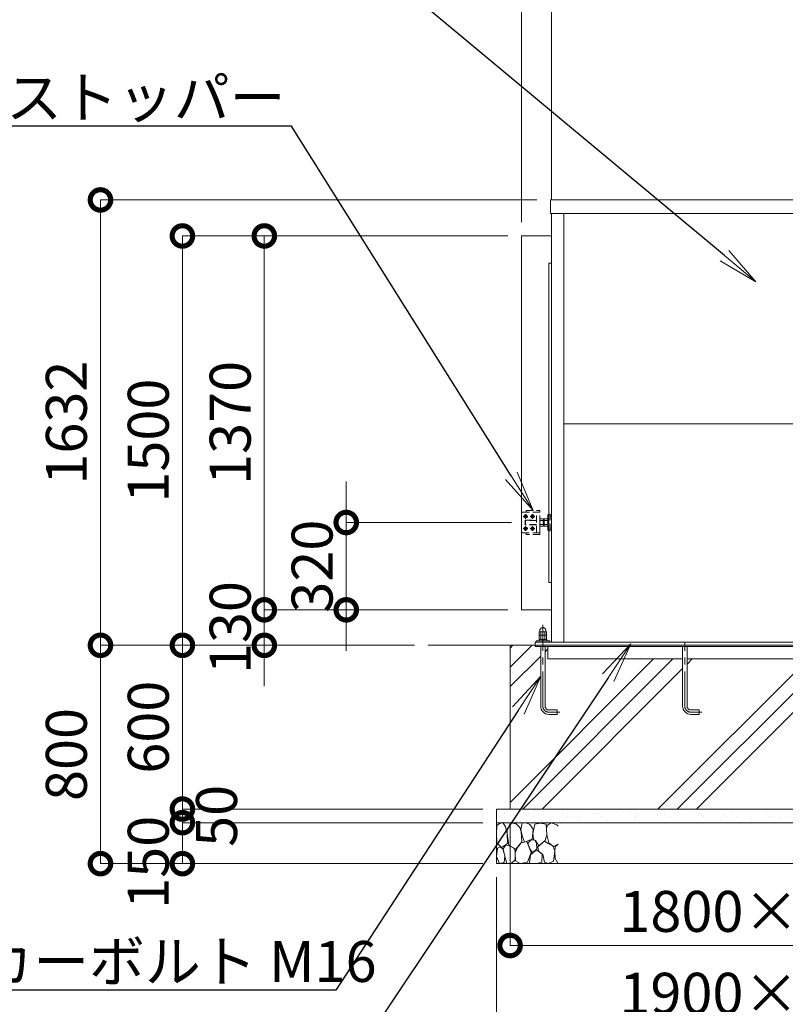
# Model space of a CAD drawing. Extents: x -29 to 20971, y 180 to 15030.
# Drawn here: x 2883 to 5687, y 3236 to 6844 of the extents above; entities that cross this region are included whole.
import ezdxf
from ezdxf import colors
from ezdxf.entities.mleader import LeaderData, LeaderLine
from ezdxf.math import Vec2, Vec3

# ---------------------------------------------------------------- set-up
doc = ezdxf.new("R2010")
doc.units = 0
doc.header["$MEASUREMENT"] = 0
doc.header["$PDMODE"] = 1
doc.linetypes.add('CENTER', pattern=[50.8, 31.75, -6.35, 6.35, -6.35])
doc.linetypes.add('DASHED', pattern=[19.05, 12.7, -6.35])
doc.layers.get('0').update_dxf_attribs({"linetype": 'CONTINUOUS'})
doc.layers.get('DefPoints').update_dxf_attribs({"linetype": 'CONTINUOUS'})
for name, color, linetype, lineweight in [('FRAM3', 1, 'CONTINUOUS', 50), ('ハッチング', 8, 'CONTINUOUS', 5), ('ボルト・ナット', 8, 'CONTINUOUS', 9), ('基準線', 6, 'CENTER', 18), ('外形線', 7, 'CONTINUOUS', 18), ('寸法線', 3, 'CONTINUOUS', 18), ('文字引出', 4, 'CONTINUOUS', 18), ('細線', 8, 'CONTINUOUS', 5), ('隠れ線', 5, 'DASHED', 18)]:
    doc.layers.add(name, color=color, linetype=linetype, lineweight=lineweight)
doc.styles.get("Standard").update_dxf_attribs({"font": 'TXT.SHX', "bigfont": 'bigfont.shx'})
doc.dimstyles.new('50ベース', dxfattribs={"dimscale": 50, "dimtxt": 3, "dimasz": 3, "dimexe": 0, "dimexo": 1, "dimgap": 1, "dimtad": 3, "dimdec": 1, "dimdsep": 46, "dimtxsty": 'STANDARD', "dimblk": 'DOTSMALL', "dimcen": 0, "dimclrd": 256, "dimclre": 256, "dimclrt": 7, "dimadec": 3, "dimazin": 2, "dimtfac": 1, "dimtdec": 1, "dimtix": 1, "dimtmove": 2, "dimatfit": 2, "dimldrblk": 'OPEN', "dimfxl": 1, "dimtolj": 1, "dimlwd": -1, "dimlwe": -1, "dimarcsym": 0})

# ---------------------------------------------------------------- blocks, each defined once
blk = doc.blocks.new('砕石')
at = {"layer": '細線'}
for points in [[(0.319, 1.999), (0.138, 1.947), (0.021, 1.865), (0.009, 1.45), (0.015, 1.007), (0.249, 0.793), (0.546, 0.986), (0.519, 1.486), (0.446, 1.789), (0.319, 1.999)], [(1.138, 1.765), (0.968, 1.947), (0.68, 1.993), (0.525, 1.608), (0.519, 1.468), (0.604, 0.904), (0.938, 0.698), (1.241, 1.056), (1.211, 1.547), (1.138, 1.765)], [(1.623, 1.911), (1.443, 1.987), (1.259, 1.984), (1.186, 1.668), (1.253, 1.359), (1.362, 1.043), (1.733, 1.189), (1.797, 1.673), (1.623, 1.911)], [(2.137, 1.976), (1.869, 1.923), (1.781, 1.527), (1.775, 1.48), (1.805, 1.177), (1.897, 1.128), (2.06, 0.874), (2.37, 1.128), (2.452, 1.411), (2.417, 1.923), (2.137, 1.976)], [(2.947, 1.894), (2.667, 1.993), (2.475, 1.853), (2.44, 1.69), (2.461, 1.401), (2.546, 1.013), (2.777, 0.843), (3, 0.946)], [(3, 1.829), (2.947, 1.894)], [(1.484, 1.08), (1.204, 1.012), (1.016, 0.758), (0.919, 0.534), (0.925, 0.14), (1.162, 0.006), (1.508, 0.067), (1.69, 0.54), (1.484, 1.08)], [(1.957, 0.995), (1.872, 1.147), (1.696, 1.165), (1.532, 0.995), (1.623, 0.722), (1.751, 0.522), (1.975, 0.716), (1.957, 0.995)], [(2.522, 0.977), (2.346, 1.092), (2.018, 0.825), (2.054, 0.607), (2.255, 0.443), (2.346, 0.067), (2.54, 0.006), (2.777, 0.122), (2.843, 0.601), (2.752, 0.868), (2.522, 0.977)], [(0.313, 0.724), (0.179, 0.817), (0.045, 0.747), (0.003, 0.34), (0.142, 0.006), (0.379, 0.055), (0.416, 0.388), (0.313, 0.724)], [(0.695, 0.831), (0.453, 0.916), (0.331, 0.722), (0.416, 0.37), (0.5, 0.006), (0.719, 0.012), (0.913, 0.182), (0.919, 0.661), (0.846, 0.752), (0.695, 0.831)], [(1.994, 0.643), (1.872, 0.607), (1.654, 0.431), (1.617, 0.031), (1.969, 0), (2.212, 0.079), (2.224, 0.467), (1.994, 0.643)], [(3, 0.942), (2.862, 0.825), (2.843, 0.613), (2.862, 0.243), (2.995, 0.018), (3, 0.018)]]:
    blk.add_lwpolyline(points, dxfattribs=at)
blk = doc.blocks.new('_DotSmall')
at = {"layer": 'FRAM3', "color": 0, "const_width": 0.5}
blk.add_lwpolyline([(-0.0625, 0, 1), (0.0625, 0, 1)], format="xyb", close=True, dxfattribs=at)
blk = doc.blocks.new('*D29')
at = {"layer": 'DefPoints', "color": 0, "transparency": 16777216}
for p in [(4679, 3951.5), (6479, 3951.5), (6479, 3451.5)]:
    blk.add_point(p, dxfattribs=at)
at = {"layer": '寸法線', "transparency": 16777216}
for p, q in [((4679, 3901.5), (4679, 3451.5)), ((6479, 3901.5), (6479, 3451.5)), ((4679, 3451.5), (6479, 3451.5))]:
    blk.add_line(p, q, dxfattribs=at)
at = {"layer": '寸法線', "transparency": 16777216, "xscale": 150, "yscale": 150, "zscale": 150, "rotation": 180}
blk.add_blockref('_DotSmall', (4679, 3451.5), dxfattribs=at)
at = {"layer": '寸法線', "transparency": 16777216, "xscale": 150, "yscale": 150, "zscale": 150}
blk.add_blockref('_DotSmall', (6479, 3451.5), dxfattribs=at)
at = {"layer": '寸法線', "color": 7, "transparency": 16777216, "insert": (5579, 3576.5), "char_height": 150, "attachment_point": 5}
blk.add_mtext('\\A1;1800×600', dxfattribs=at)
blk = doc.blocks.new('_OPEN')
at = {"color": 0, "linetype": 'ByBlock'}
for p, q in [((-1, 0.167), (0, 0)), ((0, 0), (-1, -0.167)), ((0, 0), (-1, 0))]:
    blk.add_line(p, q, dxfattribs=at)
blk = doc.blocks.new('*D30')
at = {"layer": 'DefPoints', "color": 0, "transparency": 16777216}
for p in [(4629, 3751.5), (6529, 3751.5), (6529, 3151.5)]:
    blk.add_point(p, dxfattribs=at)
at = {"layer": '寸法線', "transparency": 16777216}
for p, q in [((4629, 3701.5), (4629, 3151.5)), ((6529, 3701.5), (6529, 3151.5)), ((4629, 3151.5), (6529, 3151.5))]:
    blk.add_line(p, q, dxfattribs=at)
at = {"layer": '寸法線', "transparency": 16777216, "xscale": 150, "yscale": 150, "zscale": 150, "rotation": 180}
blk.add_blockref('_DotSmall', (4629, 3151.5), dxfattribs=at)
at = {"layer": '寸法線', "transparency": 16777216, "xscale": 150, "yscale": 150, "zscale": 150}
blk.add_blockref('_DotSmall', (6529, 3151.5), dxfattribs=at)
at = {"layer": '寸法線', "color": 7, "transparency": 16777216, "insert": (5579, 3276.5), "char_height": 150, "attachment_point": 5}
blk.add_mtext('\\A1;1900×700', dxfattribs=at)
blk = doc.blocks.new('*D33')
at = {"layer": 'DefPoints', "color": 0, "transparency": 16777216}
for p in [(4827.5, 6183.5), (3179, 4551.5), (4379, 4551.5)]:
    blk.add_point(p, dxfattribs=at)
at = {"layer": '寸法線', "transparency": 16777216}
for p, q in [((4777.5, 6183.5), (3179, 6183.5)), ((3179, 6183.5), (3179, 4551.5)), ((4329, 4551.5), (3179, 4551.5))]:
    blk.add_line(p, q, dxfattribs=at)
at = {"layer": '寸法線', "transparency": 16777216, "xscale": 150, "yscale": 150, "zscale": 150}
for p, rotation in [((3179, 6183.5), 90), ((3179, 4551.5), 270)]:
    blk.add_blockref('_DotSmall', p, dxfattribs=dict(at, rotation=rotation))
at = {"layer": '寸法線', "color": 7, "transparency": 16777216, "insert": (3054, 5367.5), "char_height": 150, "attachment_point": 5, "rotation": 90}
blk.add_mtext('\\A1;1632', dxfattribs=at)
blk = doc.blocks.new('*D34')
at = {"layer": 'DefPoints', "color": 0, "transparency": 16777216}
for p in [(4721, 6051.5), (3779, 4681.5), (4721, 4681.5)]:
    blk.add_point(p, dxfattribs=at)
at = {"layer": '寸法線', "transparency": 16777216}
for p, q in [((4671, 6051.5), (3779, 6051.5)), ((3779, 6051.5), (3779, 4681.5)), ((4671, 4681.5), (3779, 4681.5))]:
    blk.add_line(p, q, dxfattribs=at)
at = {"layer": '寸法線', "transparency": 16777216, "xscale": 150, "yscale": 150, "zscale": 150}
for p, rotation in [((3779, 6051.5), 90), ((3779, 4681.5), 270)]:
    blk.add_blockref('_DotSmall', p, dxfattribs=dict(at, rotation=rotation))
at = {"layer": '寸法線', "color": 7, "transparency": 16777216, "insert": (3654, 5366.5), "char_height": 150, "attachment_point": 5, "rotation": 90}
blk.add_mtext('\\A1;1370', dxfattribs=at)
blk = doc.blocks.new('*D35')
at = {"layer": 'DefPoints', "color": 0, "transparency": 16777216}
for p in [(4721, 4681.5), (3779, 4551.5), (4379, 4551.5)]:
    blk.add_point(p, dxfattribs=at)
at = {"layer": '寸法線', "transparency": 16777216}
for p, q in [((3779, 4681.5), (3779, 4831.5)), ((4671, 4681.5), (3779, 4681.5)), ((3779, 4681.5), (3779, 4551.5)), ((4329, 4551.5), (3779, 4551.5)), ((3779, 4551.5), (3779, 4401.5))]:
    blk.add_line(p, q, dxfattribs=at)
at = {"layer": '寸法線', "transparency": 16777216, "xscale": 150, "yscale": 150, "zscale": 150}
for p, rotation in [((3779, 4681.5), 270), ((3779, 4551.5), 90)]:
    blk.add_blockref('_DotSmall', p, dxfattribs=dict(at, rotation=rotation))
at = {"layer": '寸法線', "color": 7, "transparency": 16777216, "insert": (3654, 4616.5), "char_height": 150, "attachment_point": 5, "rotation": 90}
blk.add_mtext('\\A1;130', dxfattribs=at)
blk = doc.blocks.new('*D36')
at = {"layer": 'DefPoints', "color": 0, "transparency": 16777216}
for p in [(4721, 6051.5), (3479, 4551.5), (4379, 4551.5)]:
    blk.add_point(p, dxfattribs=at)
at = {"layer": '寸法線', "transparency": 16777216}
for p, q in [((4671, 6051.5), (3479, 6051.5)), ((3479, 6051.5), (3479, 4551.5)), ((4329, 4551.5), (3479, 4551.5))]:
    blk.add_line(p, q, dxfattribs=at)
at = {"layer": '寸法線', "transparency": 16777216, "xscale": 150, "yscale": 150, "zscale": 150}
for p, rotation in [((3479, 6051.5), 90), ((3479, 4551.5), 270)]:
    blk.add_blockref('_DotSmall', p, dxfattribs=dict(at, rotation=rotation))
at = {"layer": '寸法線', "color": 7, "transparency": 16777216, "insert": (3354, 5301.5), "char_height": 150, "attachment_point": 5, "rotation": 90}
blk.add_mtext('\\A1;1500', dxfattribs=at)
blk = doc.blocks.new('*D37')
at = {"layer": 'DefPoints', "color": 0, "transparency": 16777216}
for p in [(4379, 4551.5), (3179, 3751.5), (4629, 3751.5)]:
    blk.add_point(p, dxfattribs=at)
at = {"layer": '寸法線', "transparency": 16777216}
for p, q in [((4329, 4551.5), (3179, 4551.5)), ((3179, 4551.5), (3179, 3751.5)), ((4579, 3751.5), (3179, 3751.5))]:
    blk.add_line(p, q, dxfattribs=at)
at = {"layer": '寸法線', "transparency": 16777216, "xscale": 150, "yscale": 150, "zscale": 150}
for p, rotation in [((3179, 4551.5), 90), ((3179, 3751.5), 270)]:
    blk.add_blockref('_DotSmall', p, dxfattribs=dict(at, rotation=rotation))
at = {"layer": '寸法線', "color": 7, "transparency": 16777216, "insert": (3054, 4151.5), "char_height": 150, "attachment_point": 5, "rotation": 90}
blk.add_mtext('\\A1;800', dxfattribs=at)
blk = doc.blocks.new('*D38')
at = {"layer": 'DefPoints', "color": 0, "transparency": 16777216}
for p in [(4734, 5001.5), (4079, 4681.5), (4721, 4681.5)]:
    blk.add_point(p, dxfattribs=at)
at = {"layer": '寸法線', "transparency": 16777216}
for p, q in [((4079, 5001.5), (4079, 5151.5)), ((4684, 5001.5), (4079, 5001.5)), ((4079, 5001.5), (4079, 4681.5)), ((4671, 4681.5), (4079, 4681.5)), ((4079, 4681.5), (4079, 4531.5))]:
    blk.add_line(p, q, dxfattribs=at)
at = {"layer": '寸法線', "transparency": 16777216, "xscale": 150, "yscale": 150, "zscale": 150}
for p, rotation in [((4079, 5001.5), 270), ((4079, 4681.5), 90)]:
    blk.add_blockref('_DotSmall', p, dxfattribs=dict(at, rotation=rotation))
at = {"layer": '寸法線', "color": 7, "transparency": 16777216, "insert": (3954, 4841.5), "char_height": 150, "attachment_point": 5, "rotation": 90}
blk.add_mtext('\\A1;320', dxfattribs=at)
blk = doc.blocks.new('*D39')
at = {"layer": 'DefPoints', "color": 0, "transparency": 16777216}
for p in [(4379, 4551.5), (3479, 3951.5), (4629, 3951.5)]:
    blk.add_point(p, dxfattribs=at)
at = {"layer": '寸法線', "transparency": 16777216}
for p, q in [((4329, 4551.5), (3479, 4551.5)), ((3479, 4551.5), (3479, 3951.5)), ((4579, 3951.5), (3479, 3951.5))]:
    blk.add_line(p, q, dxfattribs=at)
at = {"layer": '寸法線', "transparency": 16777216, "xscale": 150, "yscale": 150, "zscale": 150}
for p, rotation in [((3479, 4551.5), 90), ((3479, 3951.5), 270)]:
    blk.add_blockref('_DotSmall', p, dxfattribs=dict(at, rotation=rotation))
at = {"layer": '寸法線', "color": 7, "transparency": 16777216, "insert": (3354, 4251.5), "char_height": 150, "attachment_point": 5, "rotation": 90}
blk.add_mtext('\\A1;600', dxfattribs=at)
blk = doc.blocks.new('*D40')
at = {"layer": 'DefPoints', "color": 0, "transparency": 16777216}
for p in [(4629, 3951.5), (3479, 3901.5), (4629, 3901.5)]:
    blk.add_point(p, dxfattribs=at)
at = {"layer": '寸法線', "transparency": 16777216}
for p, q in [((3479, 3951.5), (3479, 4101.5)), ((4579, 3951.5), (3479, 3951.5)), ((3479, 3951.5), (3479, 3901.5)), ((4579, 3901.5), (3479, 3901.5)), ((3479, 3901.5), (3479, 3751.5))]:
    blk.add_line(p, q, dxfattribs=at)
at = {"layer": '寸法線', "transparency": 16777216, "xscale": 150, "yscale": 150, "zscale": 150}
for p, rotation in [((3479, 3951.5), 270), ((3479, 3901.5), 90)]:
    blk.add_blockref('_DotSmall', p, dxfattribs=dict(at, rotation=rotation))
at = {"layer": '寸法線', "color": 7, "transparency": 16777216, "insert": (3604, 3926.5), "char_height": 150, "attachment_point": 5, "rotation": 90}
blk.add_mtext('\\A1;50', dxfattribs=at)
blk = doc.blocks.new('*D41')
at = {"layer": 'DefPoints', "color": 0, "transparency": 16777216}
for p in [(1721, 8911.5), (1721, 6051.5), (4721, 6051.5)]:
    blk.add_point(p, dxfattribs=at)
at = {"layer": '寸法線', "transparency": 16777216}
for p, q in [((1721, 6101.5), (1721, 8911.5)), ((4721, 8911.5), (1721, 8911.5)), ((4721, 6101.5), (4721, 8911.5))]:
    blk.add_line(p, q, dxfattribs=at)
at = {"layer": '寸法線', "transparency": 16777216, "xscale": 150, "yscale": 150, "zscale": 150, "rotation": 180}
blk.add_blockref('_DotSmall', (1721, 8911.5), dxfattribs=at)
at = {"layer": '寸法線', "transparency": 16777216, "xscale": 150, "yscale": 150, "zscale": 150}
blk.add_blockref('_DotSmall', (4721, 8911.5), dxfattribs=at)
at = {"layer": '寸法線', "color": 7, "transparency": 16777216, "insert": (3221, 9036.5), "char_height": 150, "attachment_point": 5}
blk.add_mtext('\\A1;6024(引き込み寸法)', dxfattribs=at)
blk = doc.blocks.new('*D42')
at = {"layer": 'DefPoints', "color": 0, "transparency": 16777216}
for p in [(6327, 8911.5), (4831, 6133.5), (6327, 6133.5)]:
    blk.add_point(p, dxfattribs=at)
at = {"layer": '寸法線', "transparency": 16777216}
for p, q in [((4831, 6183.5), (4831, 8911.5)), ((4831, 8911.5), (6327, 8911.5)), ((6327, 6183.5), (6327, 8911.5))]:
    blk.add_line(p, q, dxfattribs=at)
at = {"layer": '寸法線', "transparency": 16777216, "xscale": 150, "yscale": 150, "zscale": 150, "rotation": 180}
blk.add_blockref('_DotSmall', (4831, 8911.5), dxfattribs=at)
at = {"layer": '寸法線', "transparency": 16777216, "xscale": 150, "yscale": 150, "zscale": 150}
blk.add_blockref('_DotSmall', (6327, 8911.5), dxfattribs=at)
at = {"layer": '寸法線', "color": 7, "transparency": 16777216, "insert": (5579, 9036.5), "char_height": 150, "attachment_point": 5}
blk.add_mtext('\\A1;1496', dxfattribs=at)
blk = doc.blocks.new('*D28')
at = {"layer": 'DefPoints', "color": 0, "transparency": 16777216}
for p in [(4721, 8911.5), (4831, 6133.5), (4721, 6051.5)]:
    blk.add_point(p, dxfattribs=at)
at = {"layer": '寸法線', "transparency": 16777216}
for p, q in [((4721, 8911.5), (4571, 8911.5)), ((4721, 6101.5), (4721, 8911.5)), ((4831, 8911.5), (4721, 8911.5)), ((4831, 6183.5), (4831, 8911.5)), ((4831, 8911.5), (4981, 8911.5))]:
    blk.add_line(p, q, dxfattribs=at)
at = {"layer": '寸法線', "transparency": 16777216, "xscale": 150, "yscale": 150, "zscale": 150}
blk.add_blockref('_DotSmall', (4721, 8911.5), dxfattribs=at)
at = {"layer": '寸法線', "transparency": 16777216, "xscale": 150, "yscale": 150, "zscale": 150, "rotation": 180}
blk.add_blockref('_DotSmall', (4831, 8911.5), dxfattribs=at)
at = {"layer": '寸法線', "color": 7, "transparency": 16777216, "insert": (4776, 9036.5), "char_height": 150, "attachment_point": 5}
blk.add_mtext('\\A1;110', dxfattribs=at)
blk = doc.blocks.new('*D46')
at = {"layer": 'DefPoints', "color": 0, "transparency": 16777216}
for p in [(4629, 3901.5), (3479, 3751.5), (4629, 3751.5)]:
    blk.add_point(p, dxfattribs=at)
at = {"layer": '寸法線', "transparency": 16777216}
for p, q in [((4579, 3901.5), (3479, 3901.5)), ((3479, 3901.5), (3479, 3751.5)), ((4579, 3751.5), (3479, 3751.5))]:
    blk.add_line(p, q, dxfattribs=at)
at = {"layer": '寸法線', "transparency": 16777216, "xscale": 150, "yscale": 150, "zscale": 150}
for p, rotation in [((3479, 3901.5), 90), ((3479, 3751.5), 270)]:
    blk.add_blockref('_DotSmall', p, dxfattribs=dict(at, rotation=rotation))
at = {"layer": '寸法線', "color": 7, "transparency": 16777216, "insert": (3354, 3756.5), "char_height": 150, "attachment_point": 5, "rotation": 90}
blk.add_mtext('\\A1;150', dxfattribs=at)

msp = doc.modelspace()

# ---------------------------------------------------------------- hatches: boundary and pattern name
at = {"layer": 'ハッチング', "ltscale": 1000}
h = msp.add_hatch(dxfattribs=at)
h.set_pattern_fill('PLAST', color=256, scale=1600, angle=45, style=0)
h.set_pattern_definition([(45, (-11669, 497.22), (-282.843, 282.843), []), (45, (-11704.35, 532.58), (-282.843, 282.843), []), (45, (-11739.7, 567.93), (-282.843, 282.843), [])])
h.paths.add_polyline_path([(5831.0000003, 4501.5000006), (5327.0000003, 4501.5000006), (5327.0000003, 4328.5000006, 0.4142135624), (5341.0000003, 4314.5000006), (5371.0000003, 4314.5000006), (5371.0000003, 4298.5000006), (5341.0000003, 4298.5000006, -0.4142135624), (5311.0000003, 4328.5000006), (5311.0000003, 4501.5000006), (4817.0000003, 4501.5000006), (4817.0000003, 4547.5000006), (4807.0000003, 4547.5000006), (4807.0000003, 4328.5000006, 0.4142135624), (4821.0000003, 4314.5000006), (4851.0000003, 4314.5000006), (4851.0000003, 4298.5000006), (4821.0000003, 4298.5000006, -0.4142135624), (4791.0000003, 4328.5000006), (4791.0000003, 4547.5000006), (4771.0000003, 4547.5000006), (4771.0000003, 4551.5000006), (4679.0000003, 4551.5000006), (4679.0000003, 3951.5000006), (6479.0000003, 3951.5000006), (6479.0000003, 4551.5000006), (6387.0000003, 4551.5000006), (6387.0000003, 4547.5000006), (6367.0000003, 4547.5000006), (6367.0000003, 4328.5000006, -0.4142135624), (6337.0000003, 4298.5000006), (6307.0000003, 4298.5000006), (6307.0000003, 4314.5000006), (6337.0000003, 4314.5000006, 0.4142135624), (6351.0000003, 4328.5000006), (6351.0000003, 4547.5000006), (6341.0000003, 4547.5000006), (6341.0000003, 4501.5000006), (5847.0000003, 4501.5000006), (5847.0000003, 4328.5000006, -0.4142135624), (5817.0000003, 4298.5000006), (5787.0000003, 4298.5000006), (5787.0000003, 4314.5000006), (5817.0000003, 4314.5000006, 0.4142135624), (5831.0000003, 4328.5000006)])
h = msp.add_hatch(dxfattribs=at)
h.set_pattern_fill('AR-SAND', color=256, scale=40, style=0)
h.set_pattern_definition([(37.5, (-11669, 497.224), (-2.51973, 77.07295), [0, -60.8, 0, -68, 0, -65]), (7.5, (-11669, 497.22), (70.79107, 112.88584), [0, -32.8, 0, -54.8, 0, -21]), (327.5, (-11718.2, 497.224), (124.56567, 0.22636), [0, -20, 0, -72, 0, -94]), (317.5, (-11718.2, 497.22), (120.24506, 35.107), [0, -10, 0, -47.2, 0, -54])])
h.paths.add_polyline_path([(6529.0000003, 3951.5000006), (4629.0000003, 3951.5000006), (4629.0000003, 3901.5000006), (6529.0000003, 3901.5000006)])

# ---------------------------------------------------------------- linework, layer by layer
at = {"layer": 'ボルト・ナット', "extrusion": (0, 1, 0), "elevation": 4588.4000006}
msp.add_lwpolyline([(-4811.0000003, 0), (-4787.0000003, 0)], dxfattribs=at)
at = {"layer": 'ボルト・ナット', "extrusion": (-1, 0, 0)}
for points, elevation in [([(-4589.4738721, 0), (-4600.3261291, 0)], -4792.0700003), ([(-4573.5738721, 0), (-4587.3261291, 0)], -4792.0700003), ([(-4589.4738721, 0), (-4600.3261291, 0)], -4805.9300003), ([(-4573.5738721, 0), (-4587.3261291, 0)], -4805.9300003)]:
    msp.add_lwpolyline(points, dxfattribs=dict(at, elevation=elevation))
at = {"layer": 'ボルト・ナット'}
for points in [[(4807.0000003, 4547.5000006), (4807.0000003, 4328.5000006, 0.4142135624), (4821.0000003, 4314.5000006), (4851.0000003, 4314.5000006), (4851.0000003, 4298.5000006), (4821.0000003, 4298.5000006, -0.4142135624), (4791.0000003, 4328.5000006), (4791.0000003, 4547.5000006)], [(5311.0000003, 4547.5000006), (5311.0000003, 4328.5000006, 0.4142135624), (5341.0000003, 4298.5000006), (5371.0000003, 4298.5000006), (5371.0000003, 4314.5000006), (5341.0000003, 4314.5000006, -0.4142135624), (5327.0000003, 4328.5000006), (5327.0000003, 4547.5000006)]]:
    msp.add_lwpolyline(points, format="xyb", dxfattribs=at)
at = {"layer": 'ボルト・ナット', "extrusion": (-0.939693, 0.34202, 0)}
for points, elevation in [([(-5937.8255609, 0), (-5933.5688498, 0)], -2944.9460278), ([(-5938.3727931, 0), (-5934.116082, 0)], -2946.449536)]:
    msp.add_lwpolyline(points, dxfattribs=dict(at, elevation=elevation))
at = {"layer": 'ボルト・ナット'}
for points in [[(4787.0000003, 4588.4000006, 0), (4785.1400003, 4589.4738721, 0), (4785.1400003, 4600.3261291, 0), (4787.0000003, 4601.4000006, 0), (4811.0000003, 4601.4000006, 0), (4812.8600003, 4600.3261291, 0), (4812.8600003, 4589.4738721, 0), (4811.0000003, 4588.4000006, 0)], [(4811.0000003, 4572.5000006, 0), (4812.8600003, 4573.5738721, 0), (4812.8600003, 4587.3261291, 0), (4811.0000003, 4588.4000006, 0), (4787.0000003, 4588.4000006, 0), (4785.1400003, 4587.3261291, 0), (4785.1400003, 4573.5738721, 0), (4787.0000003, 4572.5000006, 0)]]:
    msp.add_polyline3d(points, dxfattribs=at)
msp.add_polyline3d([(4813.0000003, 4572.5000006, 0), (4813.0000003, 4568.5000006, 0), (4785.0000003, 4568.5000006, 0), (4785.0000003, 4572.5000006, 0)], close=True, dxfattribs=at)
for centre, radius, start, end in [((4788.6050003, 4595.2729058), 6.1270948, 55.561530595, 115.5615305947), ((4788.6050003, 4594.5270954), 6.1270948, 244.4384694053, 304.438469405), ((4788.6050003, 4582.2729058), 6.1270948, 55.561530595, 115.5615305947), ((4799.0000003, 4578.5024286), 22.897572, 72.3830311596, 107.6169688404), ((4799.0000003, 4611.2975726), 22.897572, 252.3830311596, 287.6169688404), ((4799.0000003, 4565.5024286), 22.897572, 72.3830311596, 107.6169688404), ((4809.3950003, 4595.2729058), 6.1270948, 64.4384694053, 124.438469405), ((4809.3950003, 4594.5270954), 6.1270948, 235.561530595, 295.5615305947), ((4809.3950003, 4582.2729058), 6.1270948, 64.4384694053, 124.438469405), ((4788.6050003, 4578.6270954), 6.1270948, 244.4384694053, 304.438469405), ((4799.0000003, 4595.3975726), 22.897572, 252.3830311596, 287.6169688404), ((4809.3950003, 4578.6270954), 6.1270948, 235.561530595, 295.5615305947)]:
    msp.add_arc(centre, radius, start, end, dxfattribs=at)
msp.add_rational_spline([(4788.0000003, 4601.4000006), (4788.0000003, 4603.4000006), (4788.0000003, 4605.4000006), (4788.0000003, 4616.4000006), (4799.0000003, 4616.4000006), (4810.0000003, 4616.4000006), (4810.0000003, 4605.4000006), (4810.0000003, 4603.4000006), (4810.0000003, 4601.4000006)], [1, 1, 1, 0.707106781187, 1, 0.707106781187, 1, 1, 1], degree=2, knots=[0, 0, 0, 1, 1, 2.5707963268, 2.5707963268, 4.1415926536, 4.1415926536, 5.1415926536, 5.1415926536, 5.1415926536], dxfattribs=at)
at = {"layer": '基準線', "ltscale": 4}
for p, q in [((4727.5000003, 5024.0000006), (4744.5000003, 5024.0000006)), ((4736.0000003, 5032.5000006), (4736.0000003, 5015.5000006)), ((4752.5000003, 5024.0000006), (4769.5000003, 5024.0000006)), ((4761.0000003, 5032.5000006), (4761.0000003, 5015.5000006)), ((4727.5000003, 4979.0000006), (4744.5000003, 4979.0000006)), ((4736.0000003, 4987.5000006), (4736.0000003, 4970.5000006)), ((4752.5000003, 4979.0000006), (4769.5000003, 4979.0000006)), ((4761.0000003, 4987.5000006), (4761.0000003, 4970.5000006))]:
    msp.add_line(p, q, dxfattribs=at)
for points in [[(4861.0000003, 4306.5000006), (4821.0000003, 4306.5000006, -0.4142135624), (4799.0000003, 4328.5000006), (4799.0000003, 4626.4000006)], [(5381.0000003, 4306.5000006), (5341.0000003, 4306.5000006, -0.4142135624), (5319.0000003, 4328.5000006), (5319.0000003, 4563.5000006)]]:
    msp.add_lwpolyline(points, format="xyb", dxfattribs=at)
at = {"layer": '外形線'}
for p, q in [((4831.0000003, 4563.5000006), (4831.0000003, 6133.5000006)), ((4875.5000003, 4563.5000006), (4875.5000003, 6133.5000006)), ((4875.5000003, 5362.5000006), (6282.5000003, 5362.5000006)), ((13227.0000003, 4551.5000006), (4379.0000003, 4551.5000006))]:
    msp.add_line(p, q, dxfattribs=at)
msp.add_lwpolyline([(4827.5000003, 6183.5000006), (6330.5000003, 6183.5000006), (6330.5000003, 6133.5000006), (4827.5000003, 6133.5000006)], close=True, dxfattribs=at)
for points in [[(4831.0000003, 4681.5000006), (4721.0000003, 4681.5000006), (4721.0000003, 6051.5000006), (4831.0000003, 6051.5000006)], [(4831.0000003, 4781.5000006), (4821.0000003, 4781.5000006), (4821.0000003, 5951.5000006), (4831.0000003, 5951.5000006)], [(4771.0000003, 4551.5000006), (4771.0000003, 4563.5000006), (6387.0000003, 4563.5000006), (6387.0000003, 4551.5000006)], [(4774.0000003, 4563.5000006), (4774.0000003, 4568.5000006), (4824.0000003, 4568.5000006), (4824.0000003, 4563.5000006)]]:
    msp.add_lwpolyline(points, dxfattribs=at)
at = {"layer": '細線'}
for p, q in [((4679.0000003, 4551.5000006), (4679.0000003, 3951.5000006)), ((4771.0000003, 4551.5000006), (4771.0000003, 4547.5000006)), ((4771.0000003, 4547.5000006), (6387.0000003, 4547.5000006)), ((4817.0000003, 4501.5000006), (4817.0000003, 4547.5000006)), ((5311.0000003, 4501.5000006), (4817.0000003, 4501.5000006)), ((5831.0000003, 4501.5000006), (5327.0000003, 4501.5000006)), ((4629.0000003, 3901.5000006), (6529.0000003, 3901.5000006))]:
    msp.add_line(p, q, dxfattribs=at)
for points in [[(4736.0000003, 5028.0414525), (4739.5000003, 5026.0207265), (4739.5000003, 5021.9792747), (4736.0000003, 5019.9585487), (4732.5000003, 5021.9792747), (4732.5000003, 5026.0207265), (4736.0000003, 5028.0414525)], [(4761.0000003, 5028.0414525), (4764.5000003, 5026.0207265), (4764.5000003, 5021.9792747), (4761.0000003, 5019.9585487), (4757.5000003, 5021.9792747), (4757.5000003, 5026.0207265), (4761.0000003, 5028.0414525)], [(4736.0000003, 4983.0414525), (4739.5000003, 4981.0207265), (4739.5000003, 4976.9792747), (4736.0000003, 4974.9585487), (4732.5000003, 4976.9792747), (4732.5000003, 4981.0207265), (4736.0000003, 4983.0414525)], [(4761.0000003, 4983.0414525), (4764.5000003, 4981.0207265), (4764.5000003, 4976.9792747), (4761.0000003, 4974.9585487), (4757.5000003, 4976.9792747), (4757.5000003, 4981.0207265), (4761.0000003, 4983.0414525)]]:
    msp.add_lwpolyline(points, dxfattribs=at)
msp.add_lwpolyline([(4629.0000003, 3951.5000006), (6529.0000003, 3951.5000006), (6529.0000003, 3751.5000006), (4629.0000003, 3751.5000006)], close=True, dxfattribs=at)
for centre in [(4736.0000003, 5024.0000006), (4736.0000003, 5024.0000006), (4761.0000003, 5024.0000006), (4761.0000003, 5024.0000006), (4736.0000003, 4979.0000006), (4736.0000003, 4979.0000006), (4761.0000003, 4979.0000006), (4761.0000003, 4979.0000006)]:
    msp.add_circle(centre, 6.5, dxfattribs=at)
at = {"layer": '隠れ線'}
for p, q in [((4721.0000003, 5036.0000006), (4721.0000003, 4967.0000006)), ((4735.0000003, 4993.5000006), (4735.0000003, 5009.5000006))]:
    msp.add_line(p, q, dxfattribs=at)
at = {"layer": '隠れ線', "ltscale": 2}
for p, q in [((4776.0000003, 4964.0000006), (4776.0000003, 5039.0000006)), ((4776.0000003, 5008.5000006), (4734.0000003, 5008.5000006)), ((4776.0000003, 4994.5000006), (4734.0000003, 4994.5000006)), ((4789.0717928, 5008.4282006), (4794.5000003, 5008.4282006)), ((4789.0717928, 4994.5718006), (4794.5000003, 4994.5718006)), ((4799.9282077, 5008.4282006), (4794.5000003, 5008.4282006)), ((4799.9282077, 4994.5718006), (4794.5000003, 4994.5718006)), ((4804.0000003, 5009.4999996), (4801.0000003, 5009.4999996)), ((4801.9409033, 5009.4999996), (4801.0000003, 5008.9567792)), ((4801.9408043, 4993.4999996), (4801.0000003, 4994.043182)), ((4801.0000003, 4993.4999996), (4804.0000003, 4993.4999996)), ((4805.0717928, 5008.4282006), (4810.5000003, 5008.4282006)), ((4805.0717928, 4994.5718006), (4810.5000003, 4994.5718006)), ((4815.9282077, 5008.4282006), (4810.5000003, 5008.4282006)), ((4815.9282077, 4994.5718006), (4810.5000003, 4994.5718006))]:
    msp.add_line(p, q, dxfattribs=at)
msp.add_lwpolyline([(4721.0000003, 4967.0000006, 0.4142135624), (4724.0000003, 4964.0000006), (4788.0000003, 4964.0000006), (4788.0000003, 5039.0000006), (4724.0000003, 5039.0000006, 0.4142135624), (4721.0000003, 5036.0000006)], format="xyb", dxfattribs=at)
for points in [[(4738.0000003, 5039.0000006), (4738.0000003, 5045.0000006), (4788.0000003, 5045.0000006), (4788.0000003, 5039.0000006)], [(4788.0000003, 4989.5000006), (4789.0717928, 4987.6436006), (4799.9282077, 4987.6436006), (4801.0000003, 4989.5000006), (4801.0000003, 5013.5000006), (4799.9282077, 5015.3564006), (4789.0717928, 5015.3564006), (4788.0000003, 5013.5000006)], [(4817.0000003, 4989.5000006), (4815.9282077, 4987.6436006), (4805.0717928, 4987.6436006), (4804.0000003, 4989.5000006), (4804.0000003, 5013.5000006), (4805.0717928, 5015.3564006), (4815.9282077, 5015.3564006), (4817.0000003, 5013.5000006)], [(4825.5000003, 5025.5000016), (4831.0000003, 5025.5000016), (4831.0000003, 4977.4999996), (4825.5000003, 4977.4999996)], [(4776.0000003, 4993.5000006), (4735.0000003, 4993.5000006), (4734.0000003, 4994.5000006), (4734.0000003, 5001.5000006), (4734.0000003, 5008.5000006), (4735.0000003, 5009.5000006), (4776.0000003, 5009.5000006)], [(4788.0000003, 4964.0000006), (4788.0000003, 4958.0000006), (4738.0000003, 4958.0000006), (4738.0000003, 4964.0000006)]]:
    msp.add_lwpolyline(points, dxfattribs=at)
msp.add_lwpolyline([(4821.0000003, 5031.4999996, 0.4142135624), (4817.0000003, 5027.4999996), (4817.0000003, 4975.4999996, 0.4142135624), (4821.0000003, 4971.4999996), (4825.5000003, 4971.4999996), (4825.5000003, 5031.4999996)], format="xyb", close=True, dxfattribs=at)
for centre, major_axis, start_param, end_param in [((4794.1339896, 5011.8923006), (4.3373855, 4.3373855), 1.7560781264, 2.956310854), ((4794.8660109, 5011.8923006), (4.3373855, 4.3373855), 4.89767078, 6.0979035075), ((4810.1339896, 5011.8923006), (4.3373855, 4.3373855), 1.7560781264, 2.956310854), ((4810.8660109, 5011.8923006), (4.3373855, 4.3373855), 4.89767078, 6.0979035075), ((4794.1339896, 4991.1077006), (4.3373855, 4.3373855), 1.7560781264, 2.956310854), ((4805.9837402, 5002.2649192), (-12.7279221, 12.7279221), 0.4359232348, 0.8279064415), ((4805.9837402, 5000.735082), (12.7279221, 12.7279221), 2.3136862121, 2.7056694188), ((4778.0717317, 5001.5000006), (16.2127342, 16.2127342), 5.1908204933, 5.8047537942), ((4794.8660109, 4991.1077006), (4.3373855, 4.3373855), 4.89767078, 6.0979035075), ((4810.1339896, 4991.1077006), (4.3373855, 4.3373855), 1.7560781264, 2.956310854), ((4821.9837402, 5002.2649192), (-12.7279221, 12.7279221), 0.4359232348, 0.8279064415), ((4821.9837402, 5000.735082), (12.7279221, 12.7279221), 2.3136862121, 2.7056694188), ((4794.0717317, 5001.5000006), (16.2127342, 16.2127342), 5.1908204933, 5.8047537942), ((4810.8660109, 4991.1077006), (4.3373855, 4.3373855), 4.89767078, 6.0979035075)]:
    msp.add_ellipse(centre, major_axis=major_axis, ratio=1, start_param=start_param, end_param=end_param, dxfattribs=at)

# ---------------------------------------------------------------- block references
at = {"layer": '文字引出', "xscale": 75.19999999999997, "yscale": 75.19999999999997, "zscale": 75.19999999999997}
msp.add_blockref('砕石', (4629.0000003, 3751.5000006), dxfattribs=at)

# ---------------------------------------------------------------- dimensions: what is measured, and where the dimension line sits
at = {"layer": '寸法線'}
dim = msp.add_linear_dim(base=(1721.0000003, 8911.5000006), p1=(4721.0000003, 6051.5000006), p2=(1721.0000003, 6051.5000006), angle=180, text='6024(引き込み寸法)', dimstyle='50ベース', override={"dimdec": 6}, dxfattribs=at)
dim.commit()
dim.dimension.update_dxf_attribs({"geometry": '*D41', "text_midpoint": (3221.0000003, 9036.5000006)})
for base, p1, p2, picture, middle in [((4721.0000003, 8911.5000006), (4831.0000003, 6133.5000006), (4721.0000003, 6051.5000006), '*D28', (4776.0000003, 9036.5000006)), ((6327.0000002868, 8911.5000005971), (4831.0000002868, 6133.5000005971), (6327.0000002868, 6133.5000005971), '*D42', (5579.0000002868, 9036.5000005971))]:
    dim = msp.add_linear_dim(base=base, p1=p1, p2=p2, dimstyle='50ベース', override={"dimdec": 6}, dxfattribs=at)
    dim.commit()
    dim.dimension.update_dxf_attribs({"geometry": picture, "text_midpoint": middle})
for base, p1, p2, override, picture, middle in [((3179.0000002868, 4551.5000005971), (4827.5000002868, 6183.5000005971), (4379.0000002849, 4551.5000005971), {"dimdec": 6}, '*D33', (3054.0000002868, 5367.5000005971)), ((3479.0000002868, 4551.5000005971), (4721.0000002868, 6051.5000005971), (4379.0000002849, 4551.5000005971), {"dimdec": 6}, '*D36', (3354.0000002868, 5301.5000005971)), ((3779.0000002868, 4681.5000005971), (4721.0000002868, 6051.5000005971), (4721.0000002868, 4681.5000005971), {"dimdec": 6}, '*D34', (3654.0000002868, 5366.5000005971)), ((4079.0000003, 4681.5000006), (4734.0000003, 5001.5000006), (4721.0000003, 4681.5000006), {"dimdec": 6}, '*D38', (3954.0000003, 4841.5000006)), ((3779.0000003, 4551.5000006), (4721.0000003, 4681.5000006), (4379.0000003, 4551.5000006), {"dimdec": 6}, '*D35', (3654.0000003, 4616.5000006)), ((3179.0000002868, 3751.5000005971), (4379.0000002868, 4551.5000005971), (4629.0000002868, 3751.5000005971), {"dimdec": 6}, '*D37', (3054.0000002868, 4151.5000005971)), ((3479.0000002868, 3951.5000005971), (4379.0000002868, 4551.5000005971), (4629.0000002868, 3951.5000005971), {"dimdec": 6}, '*D39', (3354.0000002868, 4251.5000005971)), ((3479.0000003, 3901.5000006), (4629.0000003, 3951.5000006), (4629.0000003, 3901.5000006), {"dimtad": 4, "dimdec": 6}, '*D40', (3604.0000003, 3926.5000006))]:
    dim = msp.add_linear_dim(base=base, p1=p1, p2=p2, angle=90, dimstyle='50ベース', override=override, dxfattribs=at)
    dim.commit()
    dim.dimension.update_dxf_attribs({"geometry": picture, "text_midpoint": middle})
dim = msp.add_linear_dim(base=(3479.0000003, 3751.5000006), p1=(4629.0000003, 3901.5000006), p2=(4629.0000003, 3751.5000006), angle=90, dimstyle='50ベース', override={"dimdec": 6}, dxfattribs=at)
dim.commit()
dim.dimension.update_dxf_attribs({"geometry": '*D46', "text_midpoint": (3354.0000003, 3756.5000006), "dimtype": 160})
for base, p1, p2, text, picture, middle in [((6479.0000002868, 3451.5000005971), (4679.0000002868, 3951.5000005971), (6479.0000002868, 3951.5000005971), '<>×600', '*D29', (5579.0000002868, 3576.5000005971)), ((6529.0000002868, 3151.5000005971), (4629.0000002868, 3751.5000005971), (6529.0000002868, 3751.5000005971), '<>×700', '*D30', (5579.0000002868, 3276.5000005971))]:
    dim = msp.add_linear_dim(base=base, p1=p1, p2=p2, text=text, dimstyle='50ベース', override={"dimdec": 6}, dxfattribs=at)
    dim.commit()
    dim.dimension.update_dxf_attribs({"geometry": picture, "text_midpoint": middle})

# ---------------------------------------------------------------- leaders
at = {"layer": '文字引出'}
ml = msp.add_multileader_mtext('Standard', dxfattribs=at)
ml.set_content('{\\C7;PL-1.2 ボンデ鋼板\\P骨組み\u3000SS400}', color=256, style='STANDARD')
ml.set_leader_properties()
ml.set_arrow_properties(name='OPEN')
ml.build(insert=Vec2(0, 0))
ml.multileader.update_dxf_attribs({"text_left_attachment_type": 6, "text_right_attachment_type": 5, "dogleg_length": 0.36, "arrow_head_size": 150, "scale": 50})
ctx = ml.context
ctx.base_point, ctx.scale, ctx.char_height, ctx.arrow_head_size, ctx.landing_gap_size, ctx.plane_origin = Vec3(2652.0000003, 7133.5000006), 50, 150, 150, 4.5, Vec3(7911.9877418, 10011.7918142)
ctx.left_attachment, ctx.right_attachment = 6, 5
notes = []
notes.append((ctx, [(0, (1, 1, 0), (4379.0000003, 6883.5000006), (-1, 0), 18, [(0, [(5579.0000003, 5883.5000006)], 0, [])])]))
ctx.mtext.insert, ctx.mtext.flow_direction = Vec3(2656.5000003, 7313.5000006), 5
ml = msp.add_multileader_mtext('Standard', dxfattribs=at)
ml.set_content('\\A1;{\\C7;後ストッパー}', color=256, style='STANDARD')
ml.set_leader_properties()
ml.set_arrow_properties(name='OPEN')
ml.build(insert=Vec2(0, 0))
ml.multileader.update_dxf_attribs({"text_left_attachment_type": 6, "text_right_attachment_type": 6, "dogleg_length": 0.36, "arrow_head_size": 150, "scale": 50})
ctx = ml.context
ctx.base_point, ctx.scale, ctx.char_height, ctx.arrow_head_size, ctx.landing_gap_size, ctx.plane_origin = Vec3(2822.0000003, 6453.5000006), 50, 150, 150, 4.5, Vec3(2066.26613, 7659.9076529)
ctx.left_attachment, ctx.right_attachment, ctx.text_align_type = 6, 6, 2
notes.append((ctx, [(1, (1, 1, 0), (3879.0000003, 6453.5000006), (-1, 0), 18, [(0, [(4763.0000003, 5045.0000006)], 0, [])])]))
ctx.mtext.insert, ctx.mtext.alignment, ctx.mtext.flow_direction = Vec3(3856.5000003, 6633.5000006), 3, 5
ml = msp.add_multileader_mtext('Standard', dxfattribs=at)
ml.set_content('\\A1;{\\C7;ベースプレート：\\PPL-12.0\u3000SS400}', color=256, style='STANDARD')
ml.set_leader_properties()
ml.set_arrow_properties(name='OPEN')
ml.build(insert=Vec2(0, 0))
ml.multileader.update_dxf_attribs({"text_left_attachment_type": 6, "text_right_attachment_type": 6, "dogleg_length": 0.36, "arrow_head_size": 150, "scale": 50})
ctx = ml.context
ctx.base_point, ctx.scale, ctx.char_height, ctx.arrow_head_size, ctx.landing_gap_size, ctx.plane_origin = Vec3(2309.0000003, 2938.0000006), 50, 150, 150, 4.5, Vec3(1647.9849907, 2567.5038639)
ctx.left_attachment, ctx.right_attachment = 6, 6
notes.append((ctx, [(1, (1, 1, 0), (4041.0000003, 2938.0000006), (-1, 0), 18, [(0, [(5121.0000003, 4557.5000006)], 0, [])])]))
ctx.mtext.insert, ctx.mtext.flow_direction = Vec3(2313.5000003, 3118.0000006), 5
ml = msp.add_multileader_mtext('Standard', dxfattribs=at)
ml.set_content('\\A1;{\\C7;アンカーボルト M16}', color=256, style='STANDARD')
ml.set_leader_properties()
ml.set_arrow_properties(name='OPEN')
ml.build(insert=Vec2(0, 0))
ml.multileader.update_dxf_attribs({"text_left_attachment_type": 6, "text_right_attachment_type": 6, "dogleg_length": 0.36, "arrow_head_size": 150, "scale": 50})
ctx = ml.context
ctx.base_point, ctx.scale, ctx.char_height, ctx.arrow_head_size, ctx.landing_gap_size, ctx.plane_origin = Vec3(2314.0000003, 3288.0000006), 50, 150, 150, 4.5, Vec3(6278.0870286, 6732.4645109)
ctx.left_attachment, ctx.right_attachment = 6, 6
notes.append((ctx, [(0, (1, 1, 0), (4041.0000003, 3288.0000006), (-1, 0), 18, [(0, [(4791.0000003, 4438.0000006)], 0, [])])]))
ctx.mtext.insert, ctx.mtext.flow_direction = Vec3(2318.5000003, 3468.0000006), 5
for ctx, leaders in notes:
    for number, flags, end, landing, length, lines in leaders:
        leader = LeaderData()
        leader.index, (leader.has_last_leader_line, leader.has_dogleg_vector, leader.attachment_direction) = number, flags
        leader.last_leader_point, leader.dogleg_vector, leader.dogleg_length = Vec3(end), Vec3(landing), length
        for number, points, colour, breaks in lines:
            line = LeaderLine()
            line.index, line.vertices, line.color, line.breaks = number, Vec3.list(points), colors.encode_raw_color(colour), breaks
            leader.lines.append(line)
        ctx.leaders.append(leader)

doc.saveas('drawing.dxf')
